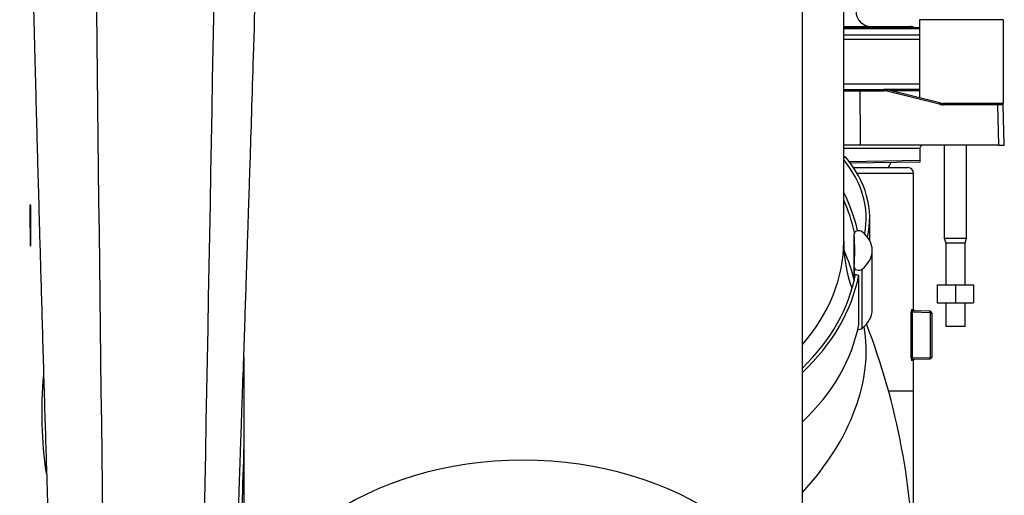
# Model space of a CAD drawing. Units: millimetres. Extents: x -26 to 420, y 0 to 522.
# Drawn here: x 124 to 141, y 47 to 55 of the extents above; entities that cross this region are included whole.
import ezdxf

# ---------------------------------------------------------------- set-up
doc = ezdxf.new("R2010")
doc.units = ezdxf.units.MM
for name, color, linetype in [('139215-012-BOJ', 7, 'Continuous'), ('634', 7, 'Continuous'), ('ANSLUNINGSSTOS', 7, 'Continuous'), ('BAND3M-1-200', 7, 'Continuous'), ('Drawing', 7, 'Continuous'), ('DUMMY_WALL_MOUNT', 7, 'Continuous'), ('M8X80-3', 7, 'Continuous'), ('MANSCHETT-INRE', 7, 'Continuous'), ('MUTTER-M10', 7, 'Continuous'), ('NEDERMANLOGO_2M', 7, 'Continuous'), ('SLANG200-3M', 7, 'Continuous'), ('SVIVELLAGER', 7, 'Continuous')]:
    doc.layers.add(name, color=color, linetype=linetype)

# ---------------------------------------------------------------- blocks, each defined once
blk = doc.blocks.new('SE3')
at = {"layer": '139215-012-BOJ', "color": 7, "linetype": 'Continuous'}
for p, q in [((138.65, 52.458), (139.626, 52.458)), ((138.713, 52.358), (139.726, 52.358)), ((139.726, 49.915), (139.726, 52.358)), ((139.692, 49.916), (139.726, 49.915)), ((140.026, 49.883), (139.716, 49.891)), ((139.686, 49.05), (139.686, 49.866)), ((139.686, 49.866), (139.71, 49.866)), ((140.026, 49.858), (139.71, 49.866)), ((139.71, 49.05), (139.71, 49.866)), ((140.026, 49.858), (140.043, 49.858)), ((140.026, 49.858), (140.026, 49.058)), ((140.043, 49.858), (140.051, 49.858)), ((140.051, 49.858), (140.051, 49.058)), ((139.71, 49.05), (139.686, 49.05)), ((139.726, 49.001), (139.692, 49)), ((139.71, 49.05), (140.026, 49.058)), ((139.716, 49.025), (140.026, 49.033)), ((139.726, 48.458), (139.726, 49.001)), ((140.043, 49.058), (140.026, 49.058)), ((140.051, 49.058), (140.043, 49.058)), ((139.279, 48.458), (139.726, 48.458)), ((139.726, 45.141), (139.726, 48.458))]:
    blk.add_line(p, q, dxfattribs=at)
for centre, radius, start, end in [((139.626, 52.358), 0.1, 0, 90), ((139.718, 49.917), 0.0257, 181.4494, 266.6519), ((139.926, 49.981), 0.211, 198.1944, 204.9278), ((139.979, 49.878), 0.0471, 357.3113, 6.5608), ((139.326, 49.877), 0.7, 358.4427, 359.8666), ((140.027, 49.847), 0.029, 61.7701, 89.9067), ((140.017, 49.897), 0.0344, 312.9822, 320.4336), ((140.014, 49.859), 0.0292, 358.2175, 26.5527), ((139.718, 48.999), 0.0257, 93.3481, 178.5506), ((139.927, 48.935), 0.212, 155.0883, 161.7929), ((139.326, 49.039), 0.7, 0.1334, 1.5573), ((139.979, 49.039), 0.0471, 353.4392, 2.6887), ((140.027, 49.07), 0.0291, 270.1138, 298.1815), ((140.014, 49.057), 0.0291, 333.3947, 1.8412), ((140.013, 49.016), 0.0392, 40.0577, 46.5889)]:
    blk.add_arc(centre, radius, start, end, dxfattribs=at)
for points, knots in [([(139.692, 49.916), (139.691, 49.916), (139.691, 49.916), (139.69, 49.915), (139.69, 49.913), (139.689, 49.911), (139.689, 49.909), (139.688, 49.906), (139.688, 49.904), (139.687, 49.897), (139.687, 49.891), (139.686, 49.882), (139.686, 49.879), (139.686, 49.873), (139.686, 49.87), (139.686, 49.866)], [0, 0, 0, 0, 0.124707, 0.124707, 0.249543, 0.249543, 0.374938, 0.374938, 0.500361, 0.500361, 0.750865, 0.750865, 0.875501, 0.875501, 1, 1, 1, 1]), ([(139.686, 49.05), (139.686, 49.047), (139.686, 49.043), (139.686, 49.037), (139.686, 49.034), (139.687, 49.025), (139.687, 49.02), (139.688, 49.013), (139.688, 49.011), (139.689, 49.007), (139.689, 49.005), (139.69, 49.003), (139.69, 49.002), (139.691, 49), (139.691, 49), (139.692, 49)], [0, 0, 0, 0, 0.124499, 0.124499, 0.249135, 0.249135, 0.499639, 0.499639, 0.625062, 0.625062, 0.750457, 0.750457, 0.875293, 0.875293, 1, 1, 1, 1])]:
    blk.add_open_spline(points, degree=3, knots=knots, dxfattribs=at)
for points in [[(139.71, 49.866), (139.712, 49.879), (139.714, 49.891), (139.716, 49.891)], [(140.043, 49.875), (140.039, 49.88), (140.033, 49.883), (140.026, 49.883)], [(140.051, 49.858), (140.051, 49.865), (140.048, 49.871), (140.043, 49.875)], [(139.716, 49.025), (139.714, 49.025), (139.712, 49.037), (139.71, 49.05)], [(140.026, 49.033), (140.033, 49.033), (140.039, 49.036), (140.043, 49.041)], [(140.043, 49.041), (140.048, 49.046), (140.051, 49.052), (140.051, 49.058)]]:
    blk.add_open_spline(points, degree=3, dxfattribs=at)
at = {"layer": '634', "color": 7, "linetype": 'Continuous'}
for points, knots in [([(124.969, 76.117), (124.969, 75.956), (124.969, 75.958), (124.969, 64.239), (125.131, 52.074), (125.292, 39.907)], [0.0391363, 0.0391363, 0.0391363, 0.0391363, 0.0534097, 0.0534097, 0.9966431, 0.9966431, 0.9966431, 0.9966431]), ([(126.946, 76.12), (127.165, 76.021), (127.577, 75.962), (127.355, 63.889), (127.136, 51.991), (126.916, 40.094)], [0.0393535, 0.0393535, 0.0393535, 0.0393535, 0.0534097, 0.0534097, 0.9916924, 0.9916924, 0.9916924, 0.9916924]), ([(127.432, 40.093), (127.433, 40.133), (127.439, 40.315), (127.451, 40.677), (127.465, 41.094), (127.478, 41.473), (127.488, 41.772), (127.496, 42.034), (127.504, 42.251), (127.51, 42.439), (127.516, 42.623), (127.524, 42.836), (127.534, 43.129), (127.549, 43.591), (127.57, 44.186), (127.589, 44.748), (127.604, 45.176), (127.615, 45.492), (127.624, 45.778), (127.632, 45.998), (127.637, 46.14), (127.64, 46.237), (127.644, 46.344), (127.649, 46.498), (127.657, 46.715), (127.666, 47), (127.678, 47.349), (127.693, 47.777), (127.712, 48.346), (127.735, 49.009), (127.758, 49.703), (127.778, 50.307), (127.795, 50.816), (127.809, 51.254), (127.823, 51.666), (127.837, 52.092), (127.856, 52.682), (127.881, 53.474), (127.928, 54.996), (127.988, 56.982), (128.048, 59.137), (128.091, 60.783), (128.117, 61.86), (128.135, 62.607), (128.148, 63.163), (128.16, 63.688), (128.169, 64.135), (128.177, 64.487), (128.183, 64.748), (128.187, 64.96), (128.191, 65.163), (128.196, 65.399), (128.202, 65.702), (128.209, 66.074), (128.218, 66.514), (128.229, 67.133), (128.244, 67.981), (128.261, 69.037), (128.277, 70.16), (128.291, 71.269), (128.301, 72.187), (128.307, 72.876), (128.311, 73.344), (128.314, 73.763), (128.317, 74.169), (128.32, 74.542), (128.322, 74.864), (128.322, 75.1), (128.32, 75.237), (128.317, 75.295), (128.31, 75.361), (128.285, 75.447), (128.228, 75.541), (128.152, 75.629), (128.054, 75.713), (127.932, 75.79), (127.774, 75.866), (127.591, 75.925), (127.416, 75.973), (127.307, 76.006), (127.271, 76.02), (127.264, 76.023), (127.263, 76.023), (127.263, 76.023)], [0.0065877, 0.0065877, 0.0065877, 0.0065877, 0.0098014, 0.0217352, 0.0346811, 0.0440157, 0.0521705, 0.059052, 0.0651155, 0.0697467, 0.0742705, 0.0800423, 0.0869173, 0.0979799, 0.1173629, 0.1346477, 0.1431079, 0.1518816, 0.1601462, 0.1662247, 0.169562, 0.1716264, 0.1741235, 0.1781825, 0.1841011, 0.191702, 0.2012458, 0.2123877, 0.2263814, 0.2473361, 0.2661505, 0.2826658, 0.2962568, 0.3075072, 0.3181891, 0.3297275, 0.342085, 0.3661785, 0.3940363, 0.4659218, 0.5278044, 0.5698277, 0.6003241, 0.6158056, 0.6309581, 0.6458399, 0.6587741, 0.6675821, 0.674672, 0.6801791, 0.6850162, 0.691298, 0.6995537, 0.7098537, 0.7218724, 0.7356343, 0.7606822, 0.7916355, 0.822509, 0.8532543, 0.8831234, 0.8982812, 0.9102465, 0.9218369, 0.9330117, 0.9438164, 0.952875, 0.9594374, 0.9615337, 0.9622341, 0.9631136, 0.9654167, 0.9680281, 0.970335, 0.9730535, 0.976081, 0.9790049, 0.9834224, 0.9877957, 0.9899836, 0.9905721, 0.9907465, 0.9907881, 0.9907881, 0.9907881, 0.9907881]), ([(123.726, 73.507), (123.726, 73.491), (123.726, 73.456), (123.726, 73.396), (123.726, 73.309), (123.726, 73.195), (123.726, 73.065), (123.726, 72.931), (123.726, 72.748), (123.726, 72.515), (123.727, 72.061), (123.729, 71.416), (123.732, 70.569), (123.738, 69.582), (123.746, 68.478), (123.757, 67.281), (123.77, 66.11), (123.788, 64.657), (123.814, 62.908), (123.851, 60.844), (123.893, 58.761), (123.93, 57.145), (123.957, 56.002), (123.973, 55.346), (123.989, 54.713), (124.004, 54.11), (124.019, 53.541), (124.033, 53.006), (124.047, 52.491), (124.062, 51.97), (124.077, 51.416), (124.094, 50.821), (124.112, 50.184), (124.132, 49.51), (124.152, 48.814), (124.172, 48.125), (124.192, 47.471), (124.21, 46.901), (124.225, 46.409), (124.238, 45.987), (124.25, 45.572), (124.264, 45.141), (124.277, 44.714), (124.29, 44.293), (124.303, 43.883), (124.317, 43.452), (124.331, 43.015), (124.343, 42.622), (124.354, 42.284), (124.363, 41.997), (124.372, 41.722), (124.381, 41.456), (124.389, 41.201), (124.397, 40.951), (124.405, 40.694), (124.414, 40.412), (124.424, 40.094), (124.436, 39.732), (124.449, 39.33), (124.463, 38.875), (124.472, 38.587), (124.478, 38.408)], [0.0418808, 0.0418808, 0.0418808, 0.0418808, 0.0433671, 0.0449958, 0.0472629, 0.050611, 0.0541536, 0.0577774, 0.0614827, 0.0689971, 0.0767415, 0.0985404, 0.1215741, 0.1458425, 0.179077, 0.2116553, 0.2435668, 0.2748118, 0.3303643, 0.3866977, 0.4437064, 0.5010068, 0.519357, 0.5375296, 0.5548933, 0.5714033, 0.5870596, 0.6016055, 0.6153425, 0.6293871, 0.6444397, 0.6608388, 0.6782875, 0.6967858, 0.7163188, 0.7355091, 0.7534577, 0.7701645, 0.7823944, 0.7938611, 0.8048065, 0.8165193, 0.8291891, 0.8398152, 0.8510322, 0.86284, 0.8750867, 0.8869064, 0.8950034, 0.9028125, 0.9103337, 0.917567, 0.9245124, 0.9311699, 0.9380257, 0.9454734, 0.9540738, 0.9638267, 0.9747322, 0.98679, 1, 1, 1, 1])]:
    blk.add_open_spline(points, degree=3, knots=knots, dxfattribs=at)
blk.add_open_spline([(127.738, 47.482), (127.693, 46.021), (127.645, 44.563), (127.596, 43.105)], degree=3, dxfattribs=at)
at = {"layer": 'ANSLUNINGSSTOS', "color": 7, "linetype": 'Continuous'}
for p, q in [((138.476, 54.985), (139.67, 54.985)), ((138.476, 54.965), (139.83, 54.965)), ((138.476, 54.95), (139.83, 54.95)), ((138.476, 54.835), (139.83, 54.835)), ((138.476, 54.76), (139.83, 54.76))]:
    blk.add_line(p, q, dxfattribs=at)
for centre, radius, start, end in [((138.971, 55.26), 0.275, 180, 270), ((139.67, 54.85), 0.135, 58.7785, 90)]:
    blk.add_arc(centre, radius, start, end, dxfattribs=at)
at = {"layer": 'BAND3M-1-200', "color": 7, "linetype": 'Continuous'}
for p, q in [((138.505, 52.648), (138.476, 52.635)), ((138.941, 51.15), (138.941, 51.548)), ((138.66, 51.267), (138.66, 50.429)), ((138.66, 51.264), (138.66, 50.43)), ((138.987, 49.912), (138.987, 50.973)), ((138.661, 50.678), (138.661, 50.432)), ((138.806, 49.579), (138.806, 50.639)), ((138.745, 49.647), (138.745, 50.531))]:
    blk.add_line(p, q, dxfattribs=at)
for centre, major_axis, start_param, end_param in [((135.946, 51.548), (-2.932, 0), 3.007788, 3.671809), ((135.946, 51.548), (-2.995, 0), 2.981331, 3.687815), ((133.529, 50.742), (-5.262, 0), 3.299434, 3.489311), ((133.529, 50.742), (-5.199, 0), 3.292272, 3.454464), ((138.744, 51.267), (0.0837, 0), 0.729327, 3.20748), ((138.278, 50.973), (-0.708, 0), 2.411966, 3.870919), ((132.362, 50.97), (-6.312, 0), 3.077159, 3.20748), ((133.529, 49.858), (-5.199, 0), 3.303327, 3.446631), ((138.744, 50.678), (0.0833, 0), 3.077159, 5.553559), ((133.529, 51.023), (-5.199, 0), 2.513593, 3.012313), ((133.529, 51.023), (-5.262, 0), 2.497413, 3.009125), ((138.744, 50.59), (-0.0833, 0), 0.780557, 1.577882), ((138.278, 49.912), (-0.708, 0), 2.411966, 3.141593), ((133.529, 50.139), (-5.262, 0), 2.497413, 3.009125), ((138.744, 49.618), (0.0833, 0), 4.503118, 5.553559)]:
    blk.add_ellipse(centre, major_axis=major_axis, ratio=0.707107, start_param=start_param, end_param=end_param, dxfattribs=at)
at = {"layer": 'DUMMY_WALL_MOUNT', "color": 7, "linetype": 'Continuous'}
for p, q in [((139.83, 55.108), (139.83, 53.707)), ((141.33, 55.108), (139.83, 55.108)), ((141.33, 55.108), (141.33, 53.608)), ((141.33, 53.608), (141.232, 53.608))]:
    blk.add_line(p, q, dxfattribs=at)
at = {"layer": 'M8X80-3', "color": 7, "linetype": 'Continuous'}
for p, q in [((140.276, 52.858), (140.276, 51.195)), ((140.676, 51.195), (140.676, 52.858)), ((140.276, 51.195), (140.676, 51.195)), ((140.276, 51.195), (140.301, 51.101)), ((140.651, 51.101), (140.676, 51.195)), ((140.651, 51.101), (140.301, 51.101)), ((140.301, 51.101), (140.301, 50.358)), ((140.651, 50.358), (140.651, 51.101)), ((140.301, 50.033), (140.301, 49.608)), ((140.651, 49.608), (140.651, 50.033)), ((140.651, 49.608), (140.301, 49.608))]:
    blk.add_line(p, q, dxfattribs=at)
at = {"layer": 'MANSCHETT-INRE', "color": 7, "linetype": 'Continuous'}
blk.add_arc((131.246, 48.051), 7.127, 174.4381, 188.6691, dxfattribs=at)
at = {"layer": 'MUTTER-M10', "color": 7, "linetype": 'Continuous'}
for p, q in [((140.151, 50.358), (140.476, 50.358)), ((140.151, 50.358), (140.151, 50.033)), ((140.476, 50.358), (140.801, 50.358)), ((140.476, 50.358), (140.476, 50.033)), ((140.801, 50.358), (140.801, 50.033)), ((140.151, 50.033), (140.476, 50.033)), ((140.476, 50.033), (140.801, 50.033))]:
    blk.add_line(p, q, dxfattribs=at)
at = {"layer": 'NEDERMANLOGO_2M', "color": 7, "linetype": 'Continuous'}
for p, q in [((123.921, 51.789), (123.916, 51.789)), ((123.916, 51.701), (123.916, 51.376)), ((123.918, 51.554), (123.916, 51.701)), ((123.916, 51.701), (123.916, 51.701)), ((123.916, 51.533), (123.918, 51.389)), ((123.916, 51.373), (123.916, 51.533)), ((123.916, 51.533), (123.918, 51.533)), ((123.916, 51.376), (123.916, 51.376)), ((123.919, 51.389), (123.918, 51.389)), ((123.919, 51.381), (123.918, 51.381)), ((123.919, 51.369), (123.918, 51.369)), ((123.919, 51.261), (123.919, 51.261)), ((123.919, 51.257), (123.919, 51.257)), ((123.919, 51.147), (123.919, 51.147)), ((123.919, 51.058), (123.924, 51.058))]:
    blk.add_line(p, q, dxfattribs=at)
blk.add_ellipse((123.918, 51.423), major_axis=(-0.002, 0.366), ratio=0.005255, dxfattribs=at)
for centre, major_axis, start_param, end_param in [((123.923, 51.424), (-0.002, 0.366), 3.141593, 6.283185), ((123.918, 51.471), (-0.001, 0.117), 2.633496, 5.497773), ((123.916, 51.374), (-0.00001, 0.0025), 0.785384, 3.926977), ((123.918, 51.471), (0.001, -0.117), -0.799022, -0.693626), ((123.918, 51.324), (-0.0004, 0.0746), 3.714626, 5.589559), ((123.918, 51.324), (0.0004, -0.0796), 0.573034, 2.172966), ((123.92, 51.098), (-0.001, 0.194), 0.57275, 1.312518), ((123.92, 51.098), (-0.001, 0.189), 0.572757, 1.312518), ((123.919, 51.147), (-0.00001, 0.0025), 1.312518, 4.454113)]:
    blk.add_ellipse(centre, major_axis=major_axis, ratio=0.005255, start_param=start_param, end_param=end_param, dxfattribs=at)
at = {"layer": 'SLANG200-3M', "color": 7, "linetype": 'Continuous'}
for p, q in [((138.476, 51.136), (138.476, 61.523)), ((137.736, 43.678), (137.736, 57.501)), ((127.736, 49.053), (127.736, 43.678))]:
    blk.add_line(p, q, dxfattribs=at)
for centre, radius, start, end in [((140.976, 51.136), 2.5, 180.0002, 199.5988), ((127.226, 45.141), 12.5, 0, 21.1887)]:
    blk.add_arc(centre, radius, start, end, dxfattribs=at)
for centre, major_axis, ratio, start_param, end_param in [((133.476, 51.136), (-5, 0), 0.707107, 2.590833, 3.141593), ((134.101, 48.138), (-4.583, -1.998), 0.675725, 2.14899, 2.979076), ((132.736, 43.678), (-5, 0), 0.707107, 3.142309, 6.283185)]:
    blk.add_ellipse(centre, major_axis=major_axis, ratio=ratio, start_param=start_param, end_param=end_param, dxfattribs=at)
at = {"layer": 'SVIVELLAGER', "color": 7, "linetype": 'Continuous'}
for p, q in [((138.476, 53.958), (139.83, 53.958)), ((138.476, 53.858), (138.755, 53.858)), ((138.476, 53.834), (138.764, 53.834)), ((138.755, 53.858), (139.195, 53.858)), ((138.764, 53.834), (139.195, 53.834)), ((139.195, 53.858), (139.195, 53.834)), ((139.83, 53.858), (139.197, 53.858)), ((140.19, 53.592), (139.249, 53.827)), ((140.196, 53.616), (139.256, 53.851)), ((139.83, 53.834), (139.328, 53.834)), ((141.232, 53.608), (140.256, 53.608)), ((140.256, 53.584), (140.256, 53.608)), ((141.232, 53.584), (140.256, 53.584)), ((141.232, 53.608), (141.232, 53.584)), ((141.307, 53.608), (141.232, 53.608)), ((141.251, 52.858), (141.232, 53.584)), ((141.351, 52.858), (141.332, 53.584)), ((138.773, 52.858), (138.476, 52.858)), ((138.476, 52.808), (139.841, 52.808)), ((141.251, 52.858), (138.773, 52.858)), ((139.841, 52.808), (139.841, 52.583)), ((141.251, 52.858), (141.351, 52.858)), ((139.841, 52.583), (138.576, 52.561)), ((139.841, 52.558), (138.594, 52.536)), ((139.841, 52.583), (139.841, 52.558))]:
    blk.add_line(p, q, dxfattribs=at)
for centre, radius, start, end in [((139.195, 53.608), 0.25, 75.9638, 90), ((140.256, 53.858), 0.25, 255.9638, 270), ((141.282, 52.628), 0.957, 87.1224, 92.9946), ((141.307, 53.583), 0.025, 1.5, 90), ((141.282, 52.628), 0.957, 87.0054, 87.1224), ((139.891, 52.808), 0.05, 90, 180), ((141.386, 51.489), 2.325, 152.8833, 155.3719)]:
    blk.add_arc(centre, radius, start, end, dxfattribs=at)
for centre, major_axis, ratio, start_param, end_param in [((139.195, 53.609), (0.225, 0), 0.999657, 1.325887, 1.570644), ((139.249, 53.826), (-0.0061, -0.0243), 0.006351, 3.141593, 4.686991), ((140.19, 53.591), (0.0061, 0.0243), 0.006351, 0, 1.545398), ((140.256, 53.859), (-0.275, 0), 0.999657, 1.325887, 1.570644)]:
    blk.add_ellipse(centre, major_axis=major_axis, ratio=ratio, start_param=start_param, end_param=end_param, dxfattribs=at)
blk.add_open_spline([(138.755, 53.858), (138.755, 53.858), (138.756, 53.858), (138.756, 53.858), (138.756, 53.858), (138.756, 53.858), (138.757, 53.858), (138.757, 53.858), (138.757, 53.857), (138.758, 53.857), (138.758, 53.857), (138.758, 53.857), (138.758, 53.856), (138.759, 53.856), (138.759, 53.856), (138.759, 53.855), (138.759, 53.855), (138.76, 53.855), (138.76, 53.854), (138.76, 53.854), (138.76, 53.853), (138.761, 53.853), (138.761, 53.852), (138.761, 53.852), (138.761, 53.851), (138.761, 53.851), (138.761, 53.851), (138.762, 53.85), (138.762, 53.85), (138.762, 53.85), (138.762, 53.85), (138.762, 53.849), (138.762, 53.848), (138.762, 53.848), (138.763, 53.847), (138.763, 53.846), (138.763, 53.846), (138.763, 53.845), (138.763, 53.844), (138.763, 53.843), (138.763, 53.843), (138.764, 53.842), (138.764, 53.841), (138.764, 53.84), (138.764, 53.84), (138.764, 53.839), (138.764, 53.838), (138.764, 53.837), (138.764, 53.836), (138.764, 53.835), (138.764, 53.835), (138.764, 53.834)], degree=3, knots=[0, 0, 0, 0, 0.062321, 0.062321, 0.062321, 0.124909, 0.124909, 0.124909, 0.187511, 0.187511, 0.187511, 0.249879, 0.249879, 0.249879, 0.312185, 0.312185, 0.312185, 0.374818, 0.374818, 0.374818, 0.437499, 0.437499, 0.437499, 0.499953, 0.499953, 0.499953, 0.531044, 0.531044, 0.531044, 0.562222, 0.562222, 0.562222, 0.62484, 0.62484, 0.62484, 0.687526, 0.687526, 0.687526, 0.749965, 0.749965, 0.749965, 0.812266, 0.812266, 0.812266, 0.874931, 0.874931, 0.874931, 0.937625, 0.937625, 0.937625, 1, 1, 1, 1], dxfattribs=at)
blk.add_open_spline([(138.764, 53.834), (138.767, 53.509), (138.77, 53.183), (138.773, 52.858)], degree=3, dxfattribs=at)

msp = doc.modelspace()

# ---------------------------------------------------------------- block references
at = {"layer": 'Drawing'}
msp.add_blockref('SE3', (0, 0), dxfattribs=at)

doc.saveas('drawing.dxf')
